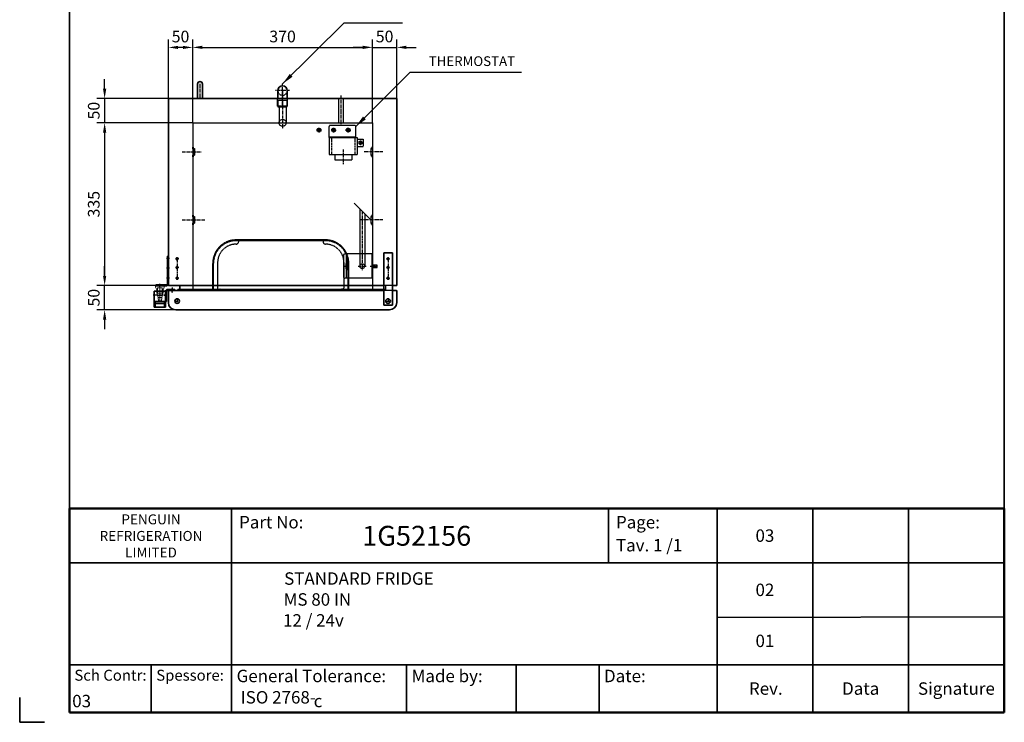
# Model space of a CAD drawing. Units: millimetres. Extents: x 3930 to 13284, y -866 to 2032.
# Drawn here: x 11257 to 13284, y -866 to 581 of the extents above; entities that cross this region are included whole.
import ezdxf
from ezdxf.enums import TextEntityAlignment as Align

# ---------------------------------------------------------------- set-up
doc = ezdxf.new("R2010")
doc.units = ezdxf.units.MM
doc.header["$LTSCALE"] = 5
doc.linetypes.add('CENTER', pattern=[2, 1.25, -0.25, 0.25, -0.25])
doc.linetypes.add('HIDDEN', pattern=[0.375, 0.25, -0.125])
doc.layers.get('0').update_dxf_attribs({"lineweight": 25})
for name, color, linetype, lineweight in [('02', 7, 'Continuous', 20), ('03', 7, 'Continuous', 35), ('Border (ISO)', 7, 'Continuous', 35), ('Titolo (ISO)', 7, 'Continuous', 35)]:
    doc.layers.add(name, color=color, linetype=linetype, lineweight=lineweight)
for name, color, linetype in [('05', 7, 'Continuous'), ('ASSI', 1, 'CENTER'), ('NASC', 2, 'HIDDEN'), ('NASCOSTE', 10, 'HIDDEN')]:
    doc.layers.add(name, color=color, linetype=linetype)
doc.styles.add('Etichetta testo (ISO)', font='arial.ttf')
doc.styles.add('SIMPLEX', font='SIMPLEX.SHX')
doc.styles.add('Testo nota (ISO)', font='arial.ttf')
doc.dimstyles.new('STILE-1A10', dxfattribs={"dimscale": 10, "dimtxt": 3, "dimasz": 2.5, "dimexe": 2, "dimexo": 0, "dimgap": 1.3, "dimtad": 1, "dimdec": 4, "dimdsep": 46, "dimtxsty": 'SIMPLEX', "dimcen": -2, "dimclrd": 7, "dimclre": 5, "dimclrt": 7, "dimadec": 0, "dimazin": 0, "dimtfac": 0.5, "dimtdec": 4, "dimtix": 1, "dimtmove": 0, "dimatfit": 0, "dimfxl": 1, "dimtolj": 1, "dimarcsym": 0})
doc.dimstyles.new('STILE-1A8', dxfattribs={"dimscale": 8, "dimtxt": 3, "dimasz": 2.5, "dimexe": 2, "dimexo": 0, "dimgap": 1.3, "dimtad": 1, "dimdec": 4, "dimdsep": 46, "dimtxsty": 'SIMPLEX', "dimcen": -2, "dimclrd": 2, "dimclre": 2, "dimclrt": 3, "dimadec": 0, "dimazin": 0, "dimtfac": 0.5, "dimtdec": 4, "dimtix": 1, "dimtmove": 0, "dimatfit": 0, "dimfxl": 1, "dimtolj": 1, "dimarcsym": 0})

# ---------------------------------------------------------------- blocks, each defined once
blk = doc.blocks.new('Bordi A4 Veco')
at = {"layer": 'Border (ISO)'}
for p, q in [((0, 283), (0, 278)), ((5, 283), (0, 283)), ((10, 283), (10, 2)), ((198, 283), (10, 283)), ((198, 2), (198, 283)), ((0, 5), (0, 0)), ((10, 2), (198, 2)), ((0, 0), (5, 0))]:
    blk.add_line(p, q, dxfattribs=at)
blk = doc.blocks.new('Cartigli VECO')
at = {"layer": 'Titolo (ISO)'}
for p, q in [((200.69, 284.87), (12.69, 284.87)), ((12.69, 284.87), (12.69, 276.87)), ((59.69, 284.87), (59.69, 276.87)), ((106.69, 284.87), (106.69, 276.87)), ((153.69, 276.87), (153.69, 284.87)), ((200.69, 276.87), (200.69, 284.87)), ((12.69, 276.87), (200.69, 276.87)), ((45.31, 44.87), (45.31, 3.87)), ((121.1, 44.87), (121.1, 33.96)), ((142.93, 44.87), (142.93, 3.87)), ((162.18, 44.87), (162.18, 3.87)), ((181.44, 44.87), (181.44, 3.87)), ((12.69, 33.96), (200.69, 33.96)), ((142.93, 22.98), (200.69, 23.06)), ((12.69, 13.44), (200.69, 13.44)), ((29.15, 13.44), (29.15, 3.87)), ((80.5, 13.44), (80.5, 3.87)), ((102.5, 13.44), (102.5, 3.87)), ((119.19, 13.44), (119.19, 3.87))]:
    blk.add_line(p, q, dxfattribs=at)
at = {"layer": 'Titolo (ISO)', "lineweight": 50}
for p, q in [((12.69, 44.87), (12.69, 3.87)), ((12.69, 44.87), (200.69, 44.87)), ((200.69, 44.87), (200.69, 3.87)), ((12.69, 3.87), (200.69, 3.87))]:
    blk.add_line(p, q, dxfattribs=at)
at = {"layer": 'Titolo (ISO)', "style": 'Etichetta testo (ISO)'}
for s, height, p in [('CODICE', 2.5, (13.69, 283.87)), ('CICLO', 2.5, (60.69, 283.87)), ('CICLO', 2.5, (107.69, 283.87)), ('VISTO', 2.5, (154.69, 283.87)), ('Part No:', 2.5, (46.81, 43.37)), ('Page:', 2.5, (122.6, 43.37)), ('Sch Contr:', 2.2, (13.69, 12.44)), ('Spessore:', 2.2, (30.15, 12.44)), ('General Tolerance:', 2.5, (46.31, 12.44)), ('Made by:', 2.5, (81.5, 12.44)), ('Date:', 2.5, (120.19, 12.44))]:
    blk.add_text(s, height=height, dxfattribs=at).set_placement(p, align=Align.TOP_LEFT)
at = {"layer": 'Titolo (ISO)'}
for s, style, p in [('PROV.', 'Etichetta testo (ISO)', (13.69, 277.87)), ('LAVORO', 'Etichetta testo (ISO)', (60.69, 277.87)), ('MACCHINA', 'Etichetta testo (ISO)', (107.69, 277.87)), ('Tav. 1 /1 ', 'Testo nota (ISO)', (122.6, 35.46))]:
    blk.add_text(s, height=2.5, dxfattribs=dict(at, style=style)).set_placement(p, align=Align.BOTTOM_LEFT)
at = {"layer": 'Titolo (ISO)', "style": 'Etichetta testo (ISO)'}
for s, p in [('03', (152.55, 39.42)), ('02', (152.55, 28.51)), ('01', (152.55, 18.25)), ('Rev.', (152.73, 8.66)), ('Data', (171.81, 8.66)), ('Signature', (191.06, 8.66))]:
    blk.add_text(s, height=2.5, dxfattribs=at).set_placement(p, align=Align.MIDDLE_CENTER)
at = {"layer": 'Titolo (ISO)', "style": 'Testo nota (ISO)'}
blk.add_text('ISO 2768-', height=2.5, dxfattribs=at).set_placement((62.22, 4.87), align=Align.BOTTOM_RIGHT)
at = {"layer": 'Titolo (ISO)', "insert": (29.1, 43.69), "char_height": 1.4, "attachment_point": 2, "style": 'Etichetta testo (ISO)'}
blk.add_mtext('{\\pxqc;\\H1.42857x;PENGUIN \\PREFRIGERATION \\PLIMITED}', dxfattribs=at)
at = {"layer": 'Titolo (ISO)', "style": 'Testo nota (ISO)'}
for tag, p in [('CODICE_PROVVISORIO_001', (56.69, 278.89)), ('CICLO_DI_LAVORO_001', (103.69, 278.39)), ('CICLO_MACCHINA_001', (150.69, 278.39))]:
    blk.add_attdef(tag, text='', height=4, dxfattribs=at).set_placement(p, align=Align.BOTTOM_RIGHT)
at = {"layer": 'Titolo (ISO)'}
for tag, height, style, p in [('NUMERO_PARTE_001', 4, 'Testo nota (ISO)', (83.19, 39.35)), ('DATA_3°_REVISIONE_001', 2.5, 'Etichetta testo (ISO)', (171.81, 39.42)), ('DATA_2°_REVISIONE_001', 2.5, 'Etichetta testo (ISO)', (171.81, 28.51)), ('DATA_1°_REVISIONE_001', 2.5, 'Etichetta testo (ISO)', (171.81, 18.25))]:
    blk.add_attdef(tag, text='', height=height, dxfattribs=dict(at, style=style)).set_placement(p, align=Align.MIDDLE_CENTER)
at = {"layer": 'Titolo (ISO)', "style": 'Testo nota (ISO)'}
blk.add_attdef('MATERIALE_001', text='', height=3, dxfattribs=at).set_placement((13.69, 27.96), align=Align.TOP_LEFT)
for tag, p in [('SCHEDA_DI_CONTROLLO_001', (13.55, 4.86)), ('Spessore_001', (30.15, 5.19)), ('TOLLERANZA_GENERALE_001', (62.09, 4.87)), ('DATA_CREAZIONE_001', (119.81, 4.83))]:
    blk.add_attdef(tag, text='', height=2.5, dxfattribs=at).set_placement(p, align=Align.BOTTOM_LEFT)
blk = doc.blocks.new('FORO_FILETTATO')
blk.add_circle((0, 0), 0.425)
at = {"layer": '02'}
blk.add_arc((0, 0), 0.5, 84.0342, 6.1364, dxfattribs=at)
at = {"layer": 'ASSI', "linetype": 'Continuous'}
for p, q in [((0.67, 0), (-0.67, 0)), ((0, 0.67), (0, -0.67))]:
    blk.add_line(p, q, dxfattribs=at)
blk = doc.blocks.new('FORO')
blk.add_circle((0, 0), 0.5)
at = {"layer": 'ASSI'}
for p, q in [((0.67, 0), (-0.67, 0)), ((0, 0.67), (0, -0.67))]:
    blk.add_line(p, q, dxfattribs=at)
blk = doc.blocks.new('*D519')
at = {"layer": '05', "color": 7, "lineweight": -2}
for p, q in [((11563.3, 418.4), (11563.3, 539.6)), ((11613.3, 368.4), (11613.3, 539.6)), ((11593.3, 523.6), (11583.3, 523.6))]:
    blk.add_line(p, q, dxfattribs=at)
at = {"layer": '05', "color": 7}
for points in [[(11583.3, 526.9), (11583.3, 520.3), (11563.3, 523.6)], [(11593.3, 520.3), (11593.3, 526.9), (11613.3, 523.6)]]:
    blk.add_solid(points, dxfattribs=at)
at = {"layer": 'Defpoints', "color": 0}
for p in [(11563.3, 523.6), (11563.3, 418.4), (11613.3, 368.4)]:
    blk.add_point(p, dxfattribs=at)
at = {"layer": '05', "color": 7, "insert": (11588.3, 546), "char_height": 24, "attachment_point": 5, "style": 'SIMPLEX'}
blk.add_mtext('\\A1;50', dxfattribs=at)
blk = doc.blocks.new('*D527')
at = {"layer": '05', "color": 7, "lineweight": -2}
for p, q in [((11613.3, 368.4), (11613.3, 539.7)), ((11983.3, 368.4), (11983.3, 539.7)), ((11633.3, 523.7), (11963.3, 523.7))]:
    blk.add_line(p, q, dxfattribs=at)
at = {"layer": '05', "color": 7}
for points in [[(11633.3, 527.1), (11633.3, 520.4), (11613.3, 523.7)], [(11963.3, 520.4), (11963.3, 527.1), (11983.3, 523.7)]]:
    blk.add_solid(points, dxfattribs=at)
at = {"layer": 'Defpoints', "color": 0}
for p in [(11983.3, 523.7), (11613.3, 368.4), (11983.3, 368.4)]:
    blk.add_point(p, dxfattribs=at)
at = {"layer": '05', "color": 7, "insert": (11798.3, 546.1), "char_height": 24, "attachment_point": 5, "style": 'SIMPLEX'}
blk.add_mtext('\\A1;370', dxfattribs=at)
blk = doc.blocks.new('*D528')
at = {"layer": '05', "color": 7, "lineweight": -2}
for p, q in [((11983.3, 368.4), (11983.3, 539.7)), ((12033.3, 418.4), (12033.3, 539.7)), ((11963.3, 523.7), (11943.3, 523.7)), ((11983.3, 523.7), (12033.3, 523.7)), ((12053.3, 523.7), (12073.3, 523.7))]:
    blk.add_line(p, q, dxfattribs=at)
at = {"layer": '05', "color": 7}
for points in [[(11963.3, 520.4), (11963.3, 527.1), (11983.3, 523.7)], [(12053.3, 527.1), (12053.3, 520.4), (12033.3, 523.7)]]:
    blk.add_solid(points, dxfattribs=at)
at = {"layer": 'Defpoints', "color": 0}
for p in [(12033.3, 523.7), (12033.3, 418.4), (11983.3, 368.4)]:
    blk.add_point(p, dxfattribs=at)
at = {"layer": '05', "color": 7, "insert": (12008.3, 546.1), "char_height": 24, "attachment_point": 5, "style": 'SIMPLEX'}
blk.add_mtext('\\A1;50', dxfattribs=at)
blk = doc.blocks.new('*D534')
at = {"layer": '05', "color": 7, "lineweight": -2}
for p, q in [((11432.1, 438.4), (11432.1, 458.4)), ((11563.3, 418.4), (11416.1, 418.4)), ((11432.1, 418.4), (11432.1, 368.4)), ((11613.3, 368.4), (11416.1, 368.4)), ((11432.1, 348.4), (11432.1, 328.4))]:
    blk.add_line(p, q, dxfattribs=at)
at = {"layer": '05', "color": 7}
for points in [[(11428.7, 438.4), (11435.4, 438.4), (11432.1, 418.4)], [(11435.4, 348.4), (11428.7, 348.4), (11432.1, 368.4)]]:
    blk.add_solid(points, dxfattribs=at)
at = {"layer": 'Defpoints', "color": 0}
for p in [(11563.3, 418.4), (11432.1, 368.4), (11613.3, 368.4)]:
    blk.add_point(p, dxfattribs=at)
at = {"layer": '05', "color": 7, "insert": (11409.7, 393.4), "char_height": 24, "attachment_point": 5, "rotation": 90, "style": 'SIMPLEX'}
blk.add_mtext('\\A1;50', dxfattribs=at)
blk = doc.blocks.new('*D535')
at = {"layer": '05', "color": 7, "lineweight": -2}
for p, q in [((11613.3, 368.4), (11416.1, 368.4)), ((11432.1, 348.4), (11432.1, 53.4)), ((11563.3, 33.4), (11416.1, 33.4))]:
    blk.add_line(p, q, dxfattribs=at)
at = {"layer": '05', "color": 7}
for points in [[(11435.4, 348.4), (11428.7, 348.4), (11432.1, 368.4)], [(11428.7, 53.4), (11435.4, 53.4), (11432.1, 33.4)]]:
    blk.add_solid(points, dxfattribs=at)
at = {"layer": 'Defpoints', "color": 0}
for p in [(11613.3, 368.4), (11432.1, 33.4), (11563.3, 33.4)]:
    blk.add_point(p, dxfattribs=at)
at = {"layer": '05', "color": 7, "insert": (11409.7, 200.9), "char_height": 24, "attachment_point": 5, "rotation": 90, "style": 'SIMPLEX'}
blk.add_mtext('\\A1;335', dxfattribs=at)
blk = doc.blocks.new('*D536')
at = {"layer": '05', "color": 7, "lineweight": -2}
for p, q in [((11432.1, 53.4), (11432.1, 73.4)), ((11432.1, 33.4), (11416.1, 33.4)), ((11432.1, -16.6), (11432.1, 33.4)), ((11578.3, -16.6), (11416.1, -16.6)), ((11432.1, -36.6), (11432.1, -56.6))]:
    blk.add_line(p, q, dxfattribs=at)
at = {"layer": '05', "color": 7}
for points in [[(11428.7, 53.4), (11435.4, 53.4), (11432.1, 33.4)], [(11435.4, -36.6), (11428.7, -36.6), (11432.1, -16.6)]]:
    blk.add_solid(points, dxfattribs=at)
at = {"layer": 'Defpoints', "color": 0}
for p in [(11432.1, 33.4), (11432.1, 33.4), (11578.3, -16.6)]:
    blk.add_point(p, dxfattribs=at)
at = {"layer": '05', "color": 7, "insert": (11409.7, 8.4), "char_height": 24, "attachment_point": 5, "rotation": 90, "style": 'SIMPLEX'}
blk.add_mtext('\\A1;50', dxfattribs=at)

msp = doc.modelspace()

# ---------------------------------------------------------------- linework, layer by layer
at = {"layer": '02'}
for p, q in [((11977.90125, 170.71712), (11945.93074, 202.68763)), ((11536.82758, 32.35706), (11536.82758, 30.46316)), ((11538.69561, 26.15399), (11536.87067, 30.2601)), ((11537.32758, 32.85706), (11554.32758, 32.85706)), ((11539.15251, 25.85706), (11540.57758, 25.85706)), ((11539.32758, 25.85706), (11539.32758, 17.85706)), ((11541.07758, 28.35706), (11541.07758, 26.35706)), ((11541.07758, 26.35706), (11541.07758, 17.85706)), ((11541.57758, 28.85706), (11550.07758, 28.85706)), ((11545.82758, 32.85706), (11545.82758, 1.86199)), ((11550.57758, 28.35706), (11550.57758, 26.35706)), ((11550.57758, 26.35706), (11550.57758, 17.85706)), ((11551.07758, 25.85706), (11552.50264, 25.85706)), ((11552.32758, 25.85706), (11552.32758, 17.85706)), ((11554.78448, 30.2601), (11552.95955, 26.15399)), ((11554.82758, 32.35706), (11554.82758, 30.46316)), ((11539.32758, 17.85706), (11552.32758, 17.85706)), ((11540.32758, 17.85706), (11540.32758, 12.85706)), ((11540.32758, 12.85706), (11551.32758, 12.85706)), ((11542.76859, 2.29441), (11541.32758, 12.85706)), ((11549.20903, 8.85706), (11542.44612, 8.85706)), ((11543.264, 1.86199), (11548.39116, 1.86199)), ((11548.88657, 2.29441), (11550.32758, 12.85706)), ((11551.32758, 17.85706), (11551.32758, 12.85706))]:
    msp.add_line(p, q, dxfattribs=at)
for centre, start, end in [((11537.32758, 32.35706), 90, 180), ((11537.32758, 30.46316), 180, 203.96248898), ((11539.15251, 26.35706), 203.96248897, 270), ((11540.57758, 26.35706), 270, 0), ((11541.57758, 28.35706), 90, 180), ((11550.07758, 28.35706), 0, 90), ((11551.07758, 26.35706), 180, 270), ((11552.50264, 26.35706), 270, 336.03751103), ((11554.32758, 32.35706), 0, 90), ((11554.32758, 30.46316), 336.03751102, 0), ((11542.44612, 8.35706), 90, 187.76860981), ((11543.264, 2.36199), 187.76860981, 270), ((11548.39116, 2.36199), 270, 352.23139019), ((11549.20903, 8.35706), 352.23139019, 90)]:
    msp.add_arc(centre, 0.5, start, end, dxfattribs=at)
at = {"layer": '03'}
for p, q in [((11623.32758, 448.35706), (11623.32758, 418.35706)), ((11633.32758, 448.35706), (11633.32758, 418.35706)), ((11788.59141, 418.35706), (11788.59141, 434.85706)), ((11808.09141, 418.35706), (11808.09141, 434.85706)), ((11563.32758, 418.35706), (11563.32758, 33.35706)), ((11563.32758, 418.35706), (12033.32758, 418.35706)), ((11810.69141, 418.35706), (11785.99141, 418.35706)), ((12033.32758, 418.35706), (12033.32758, 33.35706)), ((11561.32758, 93.85706), (11563.32758, 93.85706)), ((11561.32758, 93.85706), (11561.32758, 36.85706)), ((11563.32758, 93.85706), (11563.32758, 36.85706)), ((12024.39684, 100.87887), (12006.39684, 100.87887)), ((12006.39684, 100.87887), (12006.39684, -7.12113)), ((12024.39684, 100.87887), (12024.39684, -7.12113)), ((11534.07758, 21.85706), (11534.07758, -11.14294)), ((11557.57758, 21.85706), (11534.07758, 21.85706)), ((11537.32758, 32.85706), (11537.32758, 34.85706)), ((11537.32758, 34.85706), (11559.32758, 34.85706)), ((11559.32758, 32.85706), (11537.32758, 32.85706)), ((11557.57758, 21.85706), (11557.57758, -11.14294)), ((11557.57758, 21.35706), (11557.57758, 0.35706)), ((11559.57758, 21.35706), (11557.57758, 21.35706)), ((11559.57758, 21.35706), (11559.57758, 0.35706)), ((11576.57758, 25.35706), (11561.57758, 25.35706)), ((11576.57758, 23.35706), (11561.57758, 23.35706)), ((11563.32758, 33.35706), (12006.39684, 33.35706)), ((11563.32758, 33.35706), (11573.32758, 33.35706)), ((11563.32758, 21.75706), (11563.32758, -1.64294)), ((11563.32758, -1.64294), (11563.32758, 21.35706)), ((11564.92758, 23.35706), (12006.39684, 23.35706)), ((11576.57758, 25.35706), (11576.57758, 23.35706)), ((11582.82758, 25.35706), (12006.39684, 25.35706)), ((11582.82758, 25.35706), (11582.82758, 23.35706)), ((11586.82758, 33.35706), (11586.82758, 25.35706)), ((12003.82758, 25.35706), (12003.82758, 23.35706)), ((12033.32758, 33.35706), (12024.39684, 33.35706)), ((12031.72758, 23.35706), (12024.39684, 23.35706)), ((12033.32758, 21.75706), (12033.32758, -1.64294)), ((11536.32758, -11.14294), (11536.32758, 0.85706)), ((11536.32758, 0.85706), (11555.32758, 0.85706)), ((11555.32758, -11.14294), (11555.32758, 0.85706)), ((11559.57758, 0.35706), (11557.57758, 0.35706)), ((11536.32758, -8.64294), (11534.07758, -8.64294)), ((11557.57758, -11.14294), (11534.07758, -11.14294)), ((11536.32758, -3.4539), (11555.32758, -3.4539)), ((11557.57758, -8.64294), (11555.32758, -8.64294)), ((11578.32758, -16.64294), (12018.32758, -16.64294)), ((12024.39684, -7.12113), (12006.39684, -7.12113))]:
    msp.add_line(p, q, dxfattribs=at)
for centre, radius in [((11581.32758, 1.35706), 4.75), ((12015.32758, 1.35706), 4.79)]:
    msp.add_circle(centre, radius, dxfattribs=at)
for centre, radius, start, end in [((11628.32758, 448.35706), 5, 0, 180), ((11798.34141, 434.85706), 9.75, 0, 180), ((11561.57758, 21.35706), 4, 90, 180), ((11559.32758, 36.85706), 2, 270, 0), ((11559.32758, 36.85706), 4, 270, 0), ((11561.57758, 21.35706), 2, 90, 180), ((11564.92758, 21.75706), 1.6, 90, 180), ((11565.32758, 21.35706), 2, 90, 180), ((12031.72758, 21.75706), 1.6, 0, 90), ((11578.32758, -1.64294), 15, 180, 270), ((11578.32758, -1.64294), 15, 180, 270), ((12018.32758, -1.64294), 15, 270, 0)]:
    msp.add_arc(centre, radius, start, end, dxfattribs=at)
at = {"layer": 'ASSI'}
for p, q in [((11628.32758, 448.35706), (11628.32758, 418.35706)), ((11798.32758, 405.45037), (11798.32758, 448.63933)), ((11812.67688, 434.85706), (11784.00594, 434.85706)), ((11798.35524, 433.30423), (11798.35524, 355.78461)), ((11918.32758, 424.79911), (11918.32758, 362.85706)), ((11787.04037, 368.35706), (11809.67012, 368.35706)), ((11899.07758, 337.85706), (11899.07758, 339.05706)), ((11899.07758, 337.85706), (11899.07758, 302.85706)), ((11944.07758, 337.85706), (11944.07758, 339.05706)), ((11947.07758, 337.85706), (11947.07758, 302.85706)), ((11591.84516, 308.35706), (11630.56146, 308.35706)), ((11923.07758, 313.62511), (11923.07758, 283.23251)), ((12004.81, 308.35706), (11966.0937, 308.35706)), ((11962.32758, 186.2908), (11962.32758, 65.03826)), ((11591.84516, 168.35706), (11638.29328, 168.35706)), ((12004.81, 168.35706), (11958.36187, 168.35706)), ((11565.32758, 88.85706), (11559.32758, 88.85706)), ((11581.32758, 88.35706), (11581.32758, 48.35706)), ((11930.32758, 65.07741), (11930.32758, 81.63671)), ((12015.32758, 88.35706), (12015.32758, 48.35706)), ((11565.32758, 68.85706), (11559.32758, 68.85706)), ((11926.54793, 73.35706), (11934.10723, 73.35706)), ((11954.00878, 73.35706), (11970.64637, 73.35706)), ((11978.38205, 73.35706), (11986.69742, 73.35706)), ((11983.32758, 73.35706), (11993.32758, 73.35706)), ((11565.32758, 48.85706), (11559.32758, 48.85706)), ((11545.82758, 30.85706), (11545.82758, 36.85706)), ((11570.92758, 18.75706), (11570.92758, 28.05706)), ((11571.32758, 29.70605), (11571.32758, 18.76205)), ((11560.57758, 13.35706), (11531.07758, 13.35706)), ((11554.57758, 13.35706), (11562.57758, 13.35706)), ((11576.53758, 1.35706), (11586.11758, 1.35706)), ((11576.57758, 1.35706), (11586.07758, 1.35706)), ((11581.32758, 6.14706), (11581.32758, -3.43294)), ((11581.32758, 6.10706), (11581.32758, -3.39294)), ((12010.53758, 1.35706), (12020.11758, 1.35706)), ((12010.53758, 1.35706), (12020.11758, 1.35706)), ((12015.32758, 6.14706), (12015.32758, -3.43294)), ((12015.32758, 6.14706), (12015.32758, -3.43294))]:
    msp.add_line(p, q, dxfattribs=at)
at = {"layer": 'ASSI', "linetype": 'Continuous'}
for p, q in [((11936.01413, 353.35706), (11930.64103, 353.35706)), ((11933.32758, 350.6705), (11933.32758, 356.04361))]:
    msp.add_line(p, q, dxfattribs=at)
at = {"layer": 'NASC'}
for p, q in [((11788.04141, 402.35706), (11788.04141, 418.35706)), ((11808.64141, 414.35706), (11788.04141, 414.35706)), ((11789.04141, 402.35706), (11789.04141, 414.35706)), ((11807.64141, 402.35706), (11807.64141, 414.35706)), ((11808.64141, 414.35706), (11807.64141, 414.35706)), ((11808.64141, 402.35706), (11808.64141, 418.35706)), ((11913.32758, 418.35706), (11913.32758, 368.35706)), ((11923.32758, 418.35706), (11923.32758, 368.35706)), ((11807.34141, 402.35706), (11788.04141, 402.35706)), ((11789.34141, 400.35706), (11789.34141, 402.35706)), ((11807.34141, 400.35706), (11789.34141, 400.35706)), ((11791.13414, 400.38605), (11791.13414, 368.38605)), ((11805.57623, 400.38605), (11805.57623, 368.38605)), ((11808.64141, 402.35706), (11807.34141, 402.35706)), ((11807.34141, 400.35706), (11807.34141, 402.35706)), ((11613.32758, 368.35706), (11983.32758, 368.35706)), ((11613.32758, 368.35706), (11613.32758, 23.35706)), ((11983.32758, 368.35706), (11983.32758, 83.35706)), ((11894.07758, 337.85706), (11894.07758, 360.85706)), ((11947.07758, 362.85706), (11896.07758, 362.85706)), ((11949.07758, 337.85706), (11949.07758, 360.85706)), ((11949.07758, 339.05706), (11894.07758, 339.05706)), ((11949.07758, 337.85706), (11894.07758, 337.85706)), ((11894.07758, 337.85706), (11952.07758, 337.85706)), ((11894.07758, 337.85706), (11894.07758, 302.85706)), ((11952.07758, 337.85706), (11952.07758, 302.85706)), ((11952.07758, 334.85706), (11964.07758, 334.85706)), ((11964.07758, 334.85706), (11964.07758, 319.85706)), ((11952.07758, 319.85706), (11964.07758, 319.85706)), ((11894.07758, 302.85706), (11952.07758, 302.85706)), ((11905.57758, 302.85706), (11905.57758, 291.85706)), ((11905.57758, 291.85706), (11940.57758, 291.85706)), ((11940.57758, 302.85706), (11940.57758, 291.85706)), ((11957.32758, 191.2908), (11957.32758, 73.35706)), ((11967.32758, 181.2908), (11967.32758, 73.35706)), ((11886.61221, 127.35706), (11702.61221, 127.35706)), ((11886.61221, 126.55706), (11702.61221, 126.55706)), ((11886.61221, 125.75706), (11702.61221, 125.75706)), ((11707.61221, 125.75706), (11707.61221, 123.55706)), ((11881.61221, 125.75706), (11881.61221, 123.55706)), ((11923.47004, 95.35706), (11923.47004, 51.35706)), ((11982.52758, 98.35706), (11926.32758, 98.35706)), ((11928.99295, 98.35706), (11928.99295, 48.35706)), ((11981.72758, 98.35706), (11981.72758, 48.35706)), ((11982.52758, 98.35706), (11982.52758, 48.35706)), ((11983.32758, 83.35706), (11983.32758, 23.35706)), ((11654.61221, 24.95706), (11654.61221, 79.35706)), ((11655.41221, 27.35706), (11655.41221, 79.35706)), ((11656.21221, 27.35706), (11656.21221, 79.35706)), ((11664.61221, 80.55706), (11664.61221, 27.75706)), ((11924.61221, 80.55706), (11924.61221, 27.75706)), ((11928.20258, 77.85706), (11928.20258, 68.85706)), ((11932.45258, 77.85706), (11932.45258, 68.85706)), ((11933.01221, 27.35706), (11933.01221, 79.35706)), ((11933.81221, 27.35706), (11933.81221, 79.35706)), ((11934.61221, 24.95706), (11934.61221, 79.35706)), ((11983.32758, 69.35706), (11983.32758, 77.35706)), ((11983.32758, 77.35706), (11984.32758, 77.35706)), ((11993.32758, 71.65706), (11983.32758, 71.65706)), ((11993.32758, 71.35706), (11983.32758, 71.35706)), ((11983.32758, 69.35706), (11984.32758, 69.35706)), ((11984.32758, 69.35706), (11984.32758, 77.35706)), ((11984.32758, 76.35706), (11993.32758, 76.35706)), ((11984.32758, 70.35706), (11993.32758, 70.35706)), ((11993.32758, 70.35706), (11993.32758, 76.35706)), ((11982.52758, 48.35706), (11926.32758, 48.35706)), ((11582.82758, 23.35706), (11582.82758, 25.35706)), ((11586.82758, 25.35706), (11586.82758, 33.35706)), ((11656.21221, 27.35706), (11654.61221, 27.35706)), ((11655.41221, 24.95706), (11655.41221, 27.35706)), ((11670.61221, 24.15706), (11656.21221, 24.15706)), ((11670.61221, 23.35706), (11656.21221, 23.35706)), ((11666.61221, 25.75706), (11669.11221, 25.75706)), ((11670.61221, 23.35706), (11670.61221, 24.15706)), ((11918.11221, 24.15706), (11671.11221, 24.15706)), ((11671.11221, 23.35706), (11671.11221, 24.15706)), ((11918.11221, 23.35706), (11671.11221, 23.35706)), ((11918.11221, 23.35706), (11918.11221, 24.15706)), ((11918.61221, 24.15706), (11933.01221, 24.15706)), ((11918.61221, 23.35706), (11918.61221, 24.15706)), ((11918.61221, 23.35706), (11933.01221, 23.35706)), ((11922.61221, 25.75706), (11920.11221, 25.75706)), ((11933.01221, 27.35706), (11934.61221, 27.35706)), ((11933.81221, 24.95706), (11933.81221, 27.35706)), ((12009.82758, 25.35706), (12006.39684, 25.35706)), ((12024.39684, 23.35706), (12006.39684, 23.35706)), ((12009.82758, 33.35706), (12009.82758, 25.35706))]:
    msp.add_line(p, q, dxfattribs=at)
for centre, radius in [((11798.35524, 368.35706), 7.22104), ((11873.32758, 353.35706), 4), ((11873.32758, 353.35706), 3), ((11903.32758, 353.35706), 4), ((11903.32758, 353.35706), 3), ((11933.32758, 353.35706), 4), ((11933.32758, 353.35706), 3), ((11962.32758, 73.35706), 5)]:
    msp.add_circle(centre, radius, dxfattribs=at)
for centre, radius, start, end in [((11798.34141, 434.85706), 9.75, 180, 0), ((11896.07758, 360.85706), 2, 90, 180), ((11947.07758, 360.85706), 2, 0, 90), ((11702.61221, 79.35706), 48, 90, 180), ((11702.61221, 79.35706), 47.2, 90, 180), ((11702.61221, 79.35706), 46.4, 90, 180), ((11702.61221, 123.55706), 5, 270, 0), ((11886.61221, 123.55706), 5, 180, 270), ((11886.61221, 79.35706), 48, 0, 90), ((11886.61221, 79.35706), 47.2, 0, 90), ((11886.61221, 79.35706), 46.4, 0, 90), ((11702.61221, 80.55706), 38, 90, 180), ((11886.61221, 80.55706), 38, 0, 90), ((11926.47004, 95.35706), 3, 90, 180), ((11930.32758, 77.85706), 2.125, 0, 180), ((11930.32758, 68.85706), 2.125, 180, 0), ((11926.47004, 51.35706), 3, 180, 270), ((11656.21221, 24.95706), 1.6, 180, 270), ((11656.21221, 24.95706), 0.8, 180, 270), ((11666.61221, 27.75706), 2, 180, 270), ((11669.06926, 23.65337), 2.10412, 13.84993429, 88.8304492), ((11920.15515, 23.65337), 2.10412, 91.1695508, 166.15006571), ((11922.61221, 27.75706), 2, 270, 0), ((11933.01221, 24.95706), 1.6, 270, 0), ((11933.01221, 24.95706), 0.8, 270, 0)]:
    msp.add_arc(centre, radius, start, end, dxfattribs=at)
at = {"layer": 'NASCOSTE'}
for p, q in [((11993.32758, 75.35706), (11983.32758, 75.35706)), ((11993.32758, 75.05706), (11983.32758, 75.05706)), ((12024.39684, 33.35706), (12006.39684, 33.35706))]:
    msp.add_line(p, q, dxfattribs=at)
for points in [[(11613.32758, 314.85706), (11613.32758, 318.35706), (11614.32758, 318.35706), (11614.32758, 315.85706), (11616.82758, 315.85706), (11616.82758, 300.85706), (11614.32758, 300.85706), (11614.32758, 298.35706), (11613.32758, 298.35706), (11613.32758, 301.85706), (11615.82758, 301.85706), (11615.82758, 314.85706)], [(11983.32758, 314.85706), (11983.32758, 318.35706), (11982.32758, 318.35706), (11982.32758, 315.85706), (11979.82758, 315.85706), (11979.82758, 300.85706), (11982.32758, 300.85706), (11982.32758, 298.35706), (11983.32758, 298.35706), (11983.32758, 301.85706), (11980.82758, 301.85706), (11980.82758, 314.85706)], [(11613.32758, 174.85706), (11613.32758, 178.35706), (11614.32758, 178.35706), (11614.32758, 175.85706), (11616.82758, 175.85706), (11616.82758, 160.85706), (11614.32758, 160.85706), (11614.32758, 158.35706), (11613.32758, 158.35706), (11613.32758, 161.85706), (11615.82758, 161.85706), (11615.82758, 174.85706)], [(11983.32758, 174.85706), (11983.32758, 178.35706), (11982.32758, 178.35706), (11982.32758, 175.85706), (11979.82758, 175.85706), (11979.82758, 160.85706), (11982.32758, 160.85706), (11982.32758, 158.35706), (11983.32758, 158.35706), (11983.32758, 161.85706), (11980.82758, 161.85706), (11980.82758, 174.85706)]]:
    msp.add_lwpolyline(points, close=True, dxfattribs=at)

# ---------------------------------------------------------------- block references
at = {"xscale": 10.23516, "yscale": 10.23516, "zscale": 10.23516}
msp.add_blockref('Bordi A4 Veco', (11257.23771, -865.68737), dxfattribs=at)
ref = msp.add_blockref('Cartigli VECO', (11229.68731, -884.83615), dxfattribs=dict(xscale=10.23516, yscale=10.23516, zscale=10.23516))
ref.add_attrib('NUMERO_PARTE_001', '1G52156', (11962.13157, -502.19593), dxfattribs={"layer": 'Titolo (ISO)', "height": 40.940641, "style": 'Testo nota (ISO)'})
ref.add_attrib('DESCRIZIONE_001', 'STANDARD FRIDGE', (11801.5441, -582.53371), dxfattribs={"layer": 'Titolo (ISO)', "height": 25.5879, "style": 'Testo nota (ISO)'})
ref.add_attrib('TOLLERANZA_GENERALE_001', 'c', (11862.34403, -834.57248), dxfattribs={"layer": 'Titolo (ISO)', "height": 25.5879, "style": 'Testo nota (ISO)'})
ref.add_attrib('SCHEDA_DI_CONTROLLO_001', '03', (11365.37316, -834.75635), dxfattribs={"layer": 'Titolo (ISO)', "height": 25.5879, "style": 'Testo nota (ISO)'})
ref.add_attrib('DESCRIZIONE_002', 'MS 80 IN ', (11800.52058, -625.6152), dxfattribs={"layer": 'Titolo (ISO)', "height": 25.5879, "style": 'Testo nota (ISO)'})
ref.add_attrib('DESCRIZIONE_003', '12 / 24v                                                   ', (11799.29236, -668.67111), dxfattribs={"layer": 'Titolo (ISO)', "height": 25.5879, "style": 'Testo nota (ISO)'})
at = {"layer": '05', "yscale": 5, "zscale": 5, "rotation": 180}
for p, xscale in [((11581.32758, 88.35706), -5), ((12015.32758, 88.35706), 5), ((11581.32758, 70.35706), -5), ((12015.32758, 70.35706), 5), ((11581.32758, 48.35706), -5), ((12015.32758, 48.35706), 5)]:
    msp.add_blockref('FORO_FILETTATO', p, dxfattribs=dict(at, xscale=xscale))
at = {"layer": 'NASC'}
for name, p, xscale, yscale, zscale, rotation in [('FORO_FILETTATO', (11873.32758, 353.35706), 4, 4, 4, 270), ('FORO_FILETTATO', (11903.32758, 353.35706), 4, 4, 4, 270), ('FORO_FILETTATO', (11933.32758, 353.35706), 4, 4, 4, 270), ('FORO', (11958.57758, 327.35706), 7, 7, 7, 90), ('FORO_FILETTATO', (11930.32758, 73.35706), 4, 4, 4, 270)]:
    msp.add_blockref(name, p, dxfattribs=dict(at, xscale=xscale, yscale=yscale, zscale=zscale, rotation=rotation))

# ---------------------------------------------------------------- texts
at = {"layer": '05', "color": 7, "insert": (12099.25307, 485.31449), "char_height": 25, "attachment_point": 7, "style": 'SIMPLEX'}
msp.add_mtext('{\\H0.8x;THERMOSTAT}', dxfattribs=at)

# ---------------------------------------------------------------- dimensions: what is measured, and where the dimension line sits
at = {"layer": '05'}
dim = msp.add_linear_dim(base=(11563.32758, 523.61418), p1=(11613.32758, 368.35706), p2=(11563.32758, 418.35706), angle=180, dimstyle='STILE-1A8', override={"dimclrd": 7, "dimclre": 7, "dimclrt": 7}, dxfattribs=at)
dim.commit()
dim.dimension.update_dxf_attribs({"geometry": '*D519', "text_midpoint": (11588.32758, 523.61418), "dimtype": 160})
for base, p1, p2, picture, middle in [((11983.32758, 523.72679), (11613.32758, 368.35706), (11983.32758, 368.35706), '*D527', (11798.32758, 546.12679)), ((12033.32758, 523.72679), (11983.32758, 368.35706), (12033.32758, 418.35706), '*D528', (12008.32758, 546.12679))]:
    dim = msp.add_linear_dim(base=base, p1=p1, p2=p2, dimstyle='STILE-1A8', override={"dimclrd": 7, "dimclre": 7, "dimclrt": 7}, dxfattribs=at)
    dim.commit()
    dim.dimension.update_dxf_attribs({"geometry": picture, "text_midpoint": middle})
for base, p1, p2, picture, middle in [((11432.06854, 368.35706), (11563.32758, 418.35706), (11613.32758, 368.35706), '*D534', (11409.66854, 393.35706)), ((11432.06854, 33.35706), (11613.32758, 368.35706), (11563.32758, 33.35706), '*D535', (11409.66854, 200.85706)), ((11432.06854, 33.35706), (11578.32758, -16.64294), (11432.06854, 33.35706), '*D536', (11409.66854, 8.35706))]:
    dim = msp.add_linear_dim(base=base, p1=p1, p2=p2, angle=90, dimstyle='STILE-1A8', override={"dimclrd": 7, "dimclre": 7, "dimclrt": 7}, dxfattribs=at)
    dim.commit()
    dim.dimension.update_dxf_attribs({"geometry": picture, "text_midpoint": middle})

# ---------------------------------------------------------------- leaders
at = {"layer": '05', "annotation_type": 0, "has_hookline": 1, "hookline_direction": 0}
for points, text_width in [([(11798.31375, 448.63933), (11925.04309, 574.18069), (11950.04309, 574.18069)], 81.90476), ([(11949.07758, 360.85706), (12061.25307, 472.31449), (12086.25307, 472.31449)], 190.47619)]:
    msp.add_leader(points, dimstyle='STILE-1A10', override={"dimarcsym": 1}, dxfattribs=dict(at, text_width=text_width))

doc.saveas('drawing.dxf')
